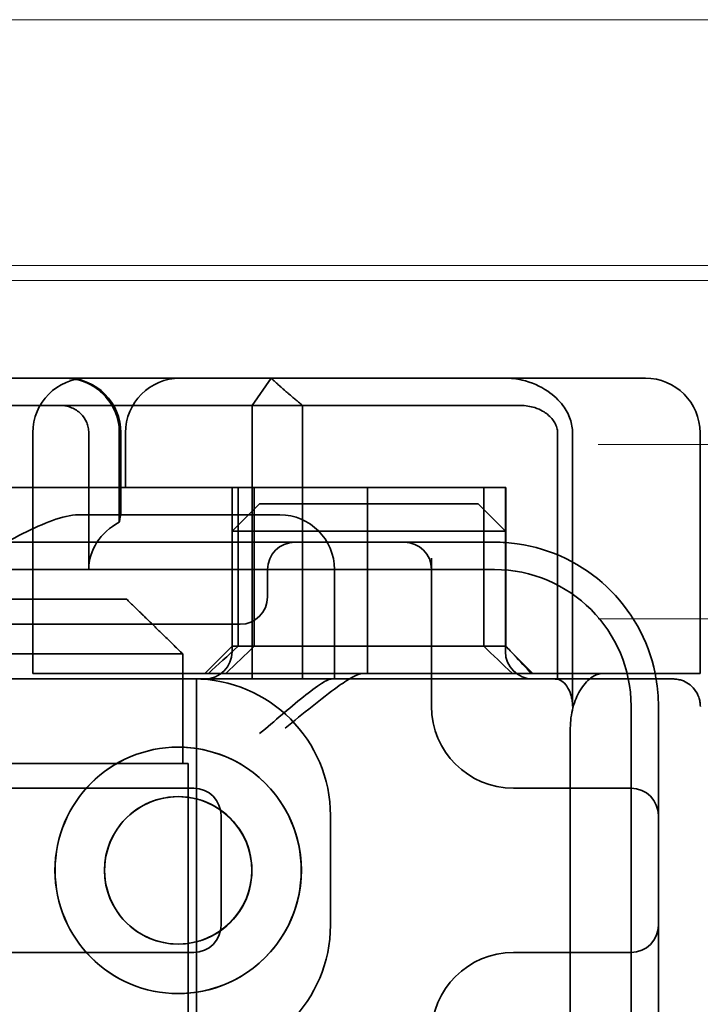
# Model space of a CAD drawing. Units: millimetres. Extents: x -1741 to -1010, y -14576 to -13735.
# Drawn here: x -1637 to -1625, y -13780 to -13762 of the extents above; entities that cross this region are included whole.
import ezdxf

# ---------------------------------------------------------------- set-up
doc = ezdxf.new("R2010")
doc.units = ezdxf.units.MM
doc.header["$LTSCALE"] = 4
doc.layers.add('Obrys', color=7, linetype='Continuous', lineweight=18)
doc.layers.add('Viditelná (ISO)', color=7, linetype='Continuous', lineweight=35)
doc.layers.add('Šrafy (ISO)', color=6, linetype='Continuous', lineweight=9, true_color=0xff00ff)

# ---------------------------------------------------------------- blocks, each defined once
blk = doc.blocks.new('A$C1D3B641F')
at = {"layer": 'Viditelná (ISO)'}
for p, q in [((28.002, 89.044), (9.777, 89.044)), ((26.168, 88.544), (26.516, 89.044)), ((28.002, 89.044), (28.646, 89.044)), ((28.646, 89.044), (32.621, 89.044)), ((32.621, 89.044), (33.362, 89.044)), ((22.666, 88.544), (20.101, 88.544)), ((22.666, 88.544), (26.168, 88.544)), ((27.092, 88.544), (26.168, 88.544)), ((26.168, 88.544), (26.168, 83.544)), ((27.092, 83.544), (27.092, 88.544)), ((27.092, 88.544), (29.924, 88.544)), ((29.924, 88.544), (30.78, 88.544)), ((30.78, 88.544), (31.082, 88.544)), ((22.154, 83.644), (22.154, 88.044)), ((23.179, 85.544), (23.179, 88.044)), ((23.738, 88.044), (23.738, 86.408)), ((23.768, 86.544), (23.768, 88.044)), ((23.851, 87.044), (23.851, 88.044)), ((31.755, 88.044), (31.755, 83.538)), ((32.03, 83.044), (32.03, 88.044)), ((34.362, 83.644), (34.362, 88.044)), ((26.772, 87.044), (20.773, 87.044)), ((25.801, 84.144), (25.801, 87.044)), ((25.913, 84.144), (25.913, 87.044)), ((26.205, 84.144), (26.205, 87.044)), ((26.772, 87.044), (28.277, 87.044)), ((28.277, 87.044), (30.801, 87.044)), ((28.277, 83.644), (28.277, 87.044)), ((30.405, 84.144), (30.405, 87.044)), ((30.807, 87.044), (30.801, 87.044)), ((30.801, 84.144), (30.801, 87.044)), ((30.807, 84.144), (30.807, 87.044)), ((26.301, 86.744), (25.801, 86.244)), ((26.301, 86.744), (27.333, 86.744)), ((29.269, 86.744), (27.333, 86.744)), ((29.269, 86.744), (30.301, 86.744)), ((30.301, 86.744), (30.801, 86.244)), ((26.301, 86.544), (22.992, 86.544)), ((26.301, 86.544), (26.674, 86.544)), ((27.091, 86.244), (25.801, 86.244)), ((25.801, 84.044), (25.801, 86.244)), ((27.333, 86.244), (27.091, 86.244)), ((27.333, 86.244), (29.269, 86.244)), ((29.511, 86.244), (29.269, 86.244)), ((30.801, 86.244), (29.511, 86.244)), ((30.801, 84.044), (30.801, 86.244)), ((24.95, 86.044), (14.252, 86.044)), ((26.95, 86.044), (24.95, 86.044)), ((28.812, 86.044), (26.95, 86.044)), ((28.95, 86.044), (28.812, 86.044)), ((30.601, 86.044), (28.95, 86.044)), ((29.45, 83.044), (29.45, 85.753)), ((30.601, 85.544), (8.601, 85.544)), ((26.45, 85.544), (26.45, 85.044)), ((27.674, 83.544), (27.674, 85.544)), ((16.127, 85), (23.873, 85)), ((24.95, 84.544), (14.252, 84.544)), ((24.95, 84.544), (25.95, 84.544)), ((25.801, 84.144), (25.301, 83.644)), ((30.801, 84.144), (25.801, 84.144)), ((30.801, 84.144), (30.807, 84.144)), ((30.801, 84.144), (31.301, 83.644)), ((24.899, 84), (15.101, 84)), ((24.899, 82), (24.899, 84)), ((24.303, 83.544), (20.101, 83.544)), ((23.461, 83.644), (22.154, 83.644)), ((23.461, 83.644), (27.841, 83.644)), ((24.303, 83.544), (25.01, 83.544)), ((25.01, 83.544), (27.272, 83.544)), ((25.151, 76.544), (25.151, 83.544)), ((27.272, 83.544), (27.622, 83.544)), ((28.937, 83.544), (27.622, 83.544)), ((27.841, 83.644), (28.19, 83.644)), ((28.19, 83.644), (32.591, 83.644)), ((33.568, 83.644), (32.591, 83.644)), ((34.362, 83.644), (33.568, 83.644)), ((33.101, 77.044), (33.101, 83.044)), ((33.601, 82.207), (33.601, 83.044)), ((31.989, 82.644), (31.989, 77.444)), ((24.814, 82.297), (24.816, 82.297)), ((33.601, 77.88), (33.601, 82.207)), ((15.101, 82), (24.899, 82)), ((24.899, 82), (25, 82)), ((25, 67), (25, 82)), ((25.101, 81.544), (14.101, 81.544)), ((24.814, 81.392), (24.816, 81.392)), ((31.023, 81.544), (30.95, 81.544)), ((33.101, 81.544), (31.023, 81.544)), ((25.601, 79.044), (25.601, 81.044)), ((27.601, 81.044), (27.601, 79.044)), ((24.814, 78.695), (24.816, 78.695)), ((14.101, 78.544), (25.101, 78.544)), ((30.95, 78.544), (31.023, 78.544)), ((31.023, 78.544), (33.101, 78.544)), ((24.814, 77.79), (24.816, 77.79)), ((33.601, 77.044), (33.601, 77.88))]:
    blk.add_line(p, q, dxfattribs=at)
for centre, radius, start, end in [((23.154, 88.044), 1, 90, 180), ((22.768, 88.044), 1, 0, 90), ((24.851, 88.044), 1, 90, 180), ((33.362, 88.044), 1, 0, 90), ((26.674, 85.544), 1, 0, 90), ((26.95, 85.544), 0.5, 90, 180), ((28.95, 85.544), 0.5, 0, 90), ((30.601, 83.044), 3, 11.537, 81.9815), ((30.601, 83.044), 2.5, 0, 90), ((25.95, 85.044), 0.5, 270, 0), ((25.301, 84.044), 0.5, 270, 0), ((31.301, 84.044), 0.5, 180, 270), ((25.101, 81.044), 2.5, 0, 90), ((30.601, 83.044), 3, 9.5941, 11.537), ((30.601, 83.044), 3, 0, 9.5941), ((30.95, 83.044), 1.5, 180, 270), ((25.101, 81.044), 0.5, 0, 90), ((33.101, 81.044), 0.5, 0, 90), ((25.101, 79.044), 2.5, 270, 0), ((25.101, 79.044), 0.5, 270, 0), ((33.101, 79.044), 0.5, 270, 0), ((30.95, 77.044), 1.5, 90, 180)]:
    blk.add_arc(centre, radius, start, end, dxfattribs=at)
for centre, major_axis, ratio, start_param, end_param in [((22.68, 88.467), (0.202, -0.006), 0.380138, 1.478588, 1.652364), ((24.305, 85.544), (-1.126, 0), 0.887873, 5.240052, 6.283185), ((28.324, 87.073), (5.041, 5.041), 0.060604, 4.026335, 4.154036), ((-182.491, -126.082), (211.069, 212.419), 0.003132, 0.146979, 0.162559), ((236.243, -124.698), (208.255, -210.998), 0.0047, 2.978027, 2.993775), ((30.727, 84.139), (-0.498, 0.498), 0.085285, 4.30035, 4.636107), ((26.673, 86.869), (8.967, -8.967), 0.085285, 1.119175, 1.158758), ((24.816, 80.044), (-0.001, -2.253), 0.999996, 3.142222, 6.283185), ((24.816, 80.044), (-0.001, 2.253), 0.999996, 3.140963, 6.283185), ((24.816, 80.044), (0, 1.348), 0.999996, 0, 3.141593), ((24.816, 80.044), (0, -1.348), 0.999996, 0, 3.141593)]:
    blk.add_ellipse(centre, major_axis=major_axis, ratio=ratio, start_param=start_param, end_param=end_param, dxfattribs=at)
for major_axis in [(0, 2.253), (0, 1.348)]:
    blk.add_ellipse((24.814, 80.044), major_axis=major_axis, ratio=0.999996, dxfattribs=at)
for points, knots in [([(22.734, 89.044), (22.844, 89.044), (22.965, 89.023), (23.125, 88.967), (23.253, 88.909), (23.367, 88.823), (23.51, 88.692), (23.602, 88.566), (23.68, 88.386), (23.725, 88.251), (23.738, 88.109), (23.738, 88.044)], [-0.7393749, -0.7393749, -0.7393749, -0.7393749, -0.7082852, -0.7082852, -0.6895882, -0.6708911, -0.6708911, -0.6337981, -0.6337981, -0.6153592, -0.5969202, -0.5969202, -0.5969202, -0.5969202]), ([(31.106, 89.009), (31.055, 89.02), (31.003, 89.029), (30.899, 89.041), (30.847, 89.044), (30.795, 89.044)], [0, 0, 0, 0, 0.01580579, 0.01580579, 0.03141254, 0.03141254, 0.03141254, 0.03141254]), ([(32.03, 88.044), (32.03, 88.127), (32.016, 88.21), (31.958, 88.378), (31.914, 88.462), (31.782, 88.639), (31.688, 88.729), (31.442, 88.897), (31.282, 88.969), (31.106, 89.009)], [-0.8555533, -0.8555533, -0.8555533, -0.8555533, -0.8181162, -0.8181162, -0.7807063, -0.7807063, -0.7363735, -0.7363735, -0.6838104, -0.6838104, -0.6838104, -0.6838104]), ([(23.179, 88.044), (23.179, 88.074), (23.173, 88.14), (23.153, 88.204), (23.118, 88.289), (23.077, 88.35), (23.01, 88.416), (22.957, 88.46), (22.895, 88.492), (22.817, 88.524), (22.757, 88.539), (22.701, 88.542)], [0.5969202, 0.5969202, 0.5969202, 0.5969202, 0.6153592, 0.6337981, 0.6337981, 0.6708911, 0.6708911, 0.6895882, 0.7082852, 0.7082852, 0.7393749, 0.7393749, 0.7393749, 0.7393749]), ([(31.082, 88.544), (31.168, 88.544), (31.255, 88.53), (31.453, 88.468), (31.528, 88.415), (31.636, 88.33), (31.679, 88.275), (31.721, 88.198), (31.734, 88.167), (31.751, 88.105), (31.755, 88.075), (31.755, 88.044)], [-0.05236989, -0.05236989, -0.05236989, -0.05236989, -0.04540085, -0.04540085, -0.03555338, -0.03555338, -0.01925093, -0.01925093, -0.00929873, -0.00929873, 0, 0, 0, 0]), ([(20.801, 85.544), (21.183, 85.768), (21.591, 86.009), (22.162, 86.297), (22.344, 86.381), (22.687, 86.504), (22.847, 86.544), (22.992, 86.544)], [0, 0, 0, 0, 0.1328833, 0.1328833, 0.1993249, 0.1993249, 0.2657665, 0.2657665, 0.2657665, 0.2657665]), ([(23.766, 86.544), (23.763, 86.544), (23.757, 86.518), (23.745, 86.45), (23.742, 86.43), (23.738, 86.408)], [0.15077366, 0.15077366, 0.15077366, 0.15077366, 0.18853957, 0.18853957, 0.20125926, 0.20125926, 0.20125926, 0.20125926]), ([(26.301, 82.544), (26.303, 82.545), (26.304, 82.546), (26.445, 82.659), (26.583, 82.778), (26.835, 82.994), (26.97, 83.109), (27.227, 83.312), (27.342, 83.4), (27.477, 83.487), (27.515, 83.509), (27.578, 83.536), (27.603, 83.544), (27.622, 83.544)], [-0.0005863, -0.0005863, -0.0005863, -0.0005863, 0, 0, 0.053625, 0.053625, 0.101953, 0.101953, 0.1445376, 0.1445376, 0.1637975, 0.1637975, 0.1812278, 0.1812278, 0.1812278, 0.1812278]), ([(26.772, 82.644), (26.929, 82.772), (27.1, 82.911), (27.43, 83.174), (27.589, 83.298), (27.819, 83.463), (27.914, 83.527), (28.076, 83.617), (28.143, 83.644), (28.19, 83.644)], [0, 0, 0, 0, 0.060785, 0.060785, 0.1215699, 0.1215699, 0.1627375, 0.1627375, 0.2039052, 0.2039052, 0.2039052, 0.2039052]), ([(32.342, 83.544), (32.011, 83.544), (31.027, 83.544), (29.666, 83.544), (28.937, 83.544)], [-0.6712354, -0.6712354, -0.6712354, -0.6712354, -0.4822533, -0.2635929, -0.2635929, -0.2635929, -0.2635929]), ([(31.665, 83.544), (31.68, 83.544), (31.695, 83.543), (31.725, 83.541), (31.74, 83.54), (31.755, 83.538)], [-0.009085874, -0.009085874, -0.009085874, -0.009085874, -0.004544015, -0.004544015, -0.000001823, -0.000001823, -0.000001823, -0.000001823]), ([(31.755, 83.538), (31.787, 83.53), (31.822, 83.515), (31.89, 83.459), (31.921, 83.422), (31.98, 83.321), (31.998, 83.264), (32.015, 83.193), (32.021, 83.162), (32.028, 83.103), (32.03, 83.073), (32.03, 83.044)], [0.00000206, 0.00000206, 0.00000206, 0.00000206, 0.01680901, 0.01680901, 0.03228217, 0.03228217, 0.05244442, 0.05244442, 0.06622561, 0.06622561, 0.07915167, 0.07915167, 0.07915167, 0.07915167]), ([(32.591, 83.644), (32.52, 83.644), (32.442, 83.617), (32.293, 83.509), (32.222, 83.427), (32.115, 83.245), (32.069, 83.139), (32.006, 82.9), (31.989, 82.769), (31.989, 82.644)], [-0.1631442, -0.1631442, -0.1631442, -0.1631442, -0.1191476, -0.1191476, -0.0751511, -0.0751511, -0.0375755, -0.0375755, 0, 0, 0, 0]), ([(33.73, 83.544), (33.695, 83.544), (33.653, 83.544), (33.608, 83.544), (33.466, 83.544), (33.287, 83.544), (33.144, 83.544), (33.001, 83.544), (32.894, 83.544), (32.765, 83.544)], [-1.084315, -1.084315, -1.084315, -1.084315, -1.0415435, -1.0415435, -1.0415435, -0.907672, -0.907672, -0.907672, -0.7738005, -0.7738005, -0.7738005, -0.7738005]), ([(33.867, 83.544), (33.859, 83.544), (33.848, 83.544), (33.783, 83.544), (33.768, 83.544), (33.75, 83.544), (33.73, 83.544)], [-1.2104418, -1.2104418, -1.2104418, -1.2104418, -1.1084793, -1.1084793, -1.1084793, -1.084315, -1.084315, -1.084315, -1.084315]), ([(33.73, 83.544), (33.789, 83.544), (33.826, 83.544), (33.855, 83.544), (33.861, 83.544), (33.865, 83.544), (33.866, 83.544), (33.867, 83.544), (33.867, 83.544), (33.867, 83.544), (33.867, 83.544), (33.867, 83.544), (33.867, 83.544), (33.867, 83.544), (33.867, 83.544), (33.867, 83.544), (33.867, 83.544), (33.867, 83.544), (33.867, 83.544), (33.868, 83.544), (33.868, 83.544), (33.868, 83.544), (33.868, 83.544), (33.892, 83.544), (33.915, 83.542), (33.967, 83.534), (33.997, 83.528), (34.069, 83.504), (34.111, 83.483), (34.192, 83.427), (34.232, 83.39), (34.296, 83.306), (34.322, 83.258), (34.348, 83.181), (34.355, 83.154), (34.365, 83.099), (34.368, 83.07), (34.368, 83.042)], [0, 0, 0, 0, 0.0698973, 0.0698973, 0.1027191, 0.1027191, 0.1150225, 0.1150225, 0.1242498, 0.1242498, 0.1251148, 0.1251148, 0.1252237, 0.1252237, 0.125251, 0.125251, 0.1252647, 0.1252647, 0.1252785, 0.1252785, 0.1252923, 0.1252923, 0.1253476, 0.1253476, 0.132342, 0.132342, 0.1413661, 0.1413661, 0.1551478, 0.1551478, 0.1709944, 0.1709944, 0.1870428, 0.1870428, 0.195491, 0.195491, 0.2042463, 0.2042463, 0.2042463, 0.2042463])]:
    blk.add_open_spline(points, degree=3, knots=knots, dxfattribs=at)
for points, weights in [([(27.092, 88.544), (26.826, 88.757), (26.516, 89.044)], [1.07412469888, 1.04115517447, 1]), ([(24.899, 84), (24.329, 84.558), (23.873, 85)], [1.01967201941, 1.01641431551, 1])]:
    blk.add_rational_spline(points, weights, degree=2, dxfattribs=at)
for points in [[(31.019, 86.014), (30.88, 86.034), (30.74, 86.044), (30.601, 86.044)], [(32.765, 83.544), (32.665, 83.544), (32.522, 83.544), (32.342, 83.544)], [(34.368, 83.042), (34.368, 83.042), (34.368, 83.042), (34.368, 83.042)]]:
    blk.add_open_spline(points, degree=3, dxfattribs=at)

msp = doc.modelspace()

# ---------------------------------------------------------------- linework, layer by layer
at = {"layer": 'Obrys'}
for p, q in [((-1660.835, -13762.446), (-1601.835, -13762.446)), ((-1601.835, -13766.943), (-1660.835, -13766.943)), ((-1660.835, -13767.214), (-1601.835, -13767.214)), ((-1374.335, -13770.212), (-1626.835, -13770.212)), ((-1374.335, -13773.403), (-1626.835, -13773.403))]:
    msp.add_line(p, q, dxfattribs=at)

# ---------------------------------------------------------------- block references
at = {"layer": 'Šrafy (ISO)'}
msp.add_blockref('A$C1D3B641F', (-1659.335, -13858.044), dxfattribs=at)

doc.saveas('drawing.dxf')
